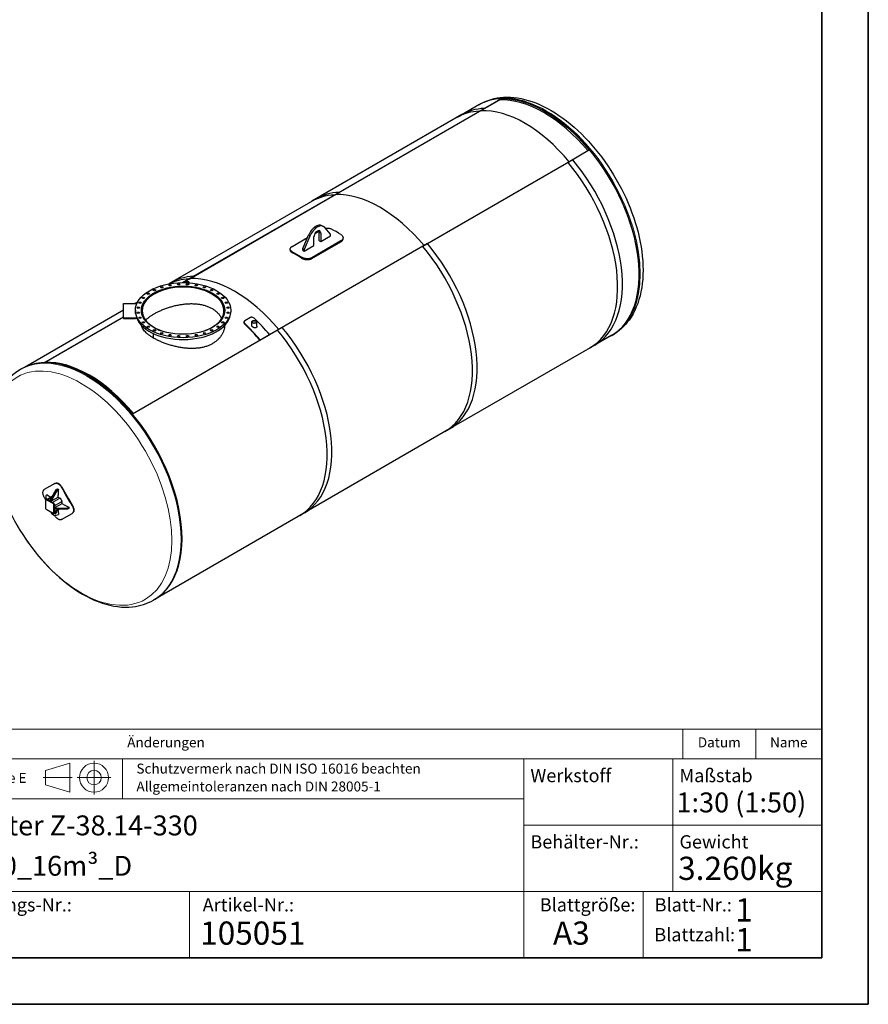
# Model space of a CAD drawing. Units: millimetres. Extents: x 0 to 12600, y 0 to 8910.
# Drawn here: x 8758 to 12600, y 0 to 4455 of the extents above; entities that cross this region are included whole.
import ezdxf
from ezdxf.enums import TextEntityAlignment as Align

# ---------------------------------------------------------------- set-up
doc = ezdxf.new("R2010")
doc.units = ezdxf.units.MM
doc.header["$LTSCALE"] = 30
doc.layers.get('0').update_dxf_attribs({"lineweight": 18})
for name, color, linetype, lineweight in [('Rahmen (ISO)', 7, 'Continuous', 35), ('Sichtbar (ISO)', 7, 'Continuous', 25), ('Sichtbar schmal (ISO)', 7, 'Continuous', 25), ('Titel (ISO)', 7, 'Continuous', 35)]:
    doc.layers.add(name, color=color, linetype=linetype, lineweight=lineweight)
doc.layers.add('Tangential', color=7, linetype='Continuous', lineweight=9, true_color=0xbfbfbf)
doc.styles.add('1_75 li_mi', font='arial.ttf')
doc.styles.add('Notiztext (DIN)', font='arial.ttf')
doc.styles.add('Textstil106', font='arial.ttf')
doc.styles.add('Textstil127', font='txt')
doc.styles.add('Textstil42', font='arial.ttf')
doc.styles.add('Textstil6', font='arial.ttf')

# ---------------------------------------------------------------- blocks, each defined once
blk = doc.blocks.new('Ränder Dehoust Standardrahmen')
at = {"layer": 'Rahmen (ISO)'}
for p, q in [((420, 0), (420, 297)), ((413, 290), (413, 7)), ((413, 7), (20, 7)), ((0, 0), (420, 0))]:
    blk.add_line(p, q, dxfattribs=at)
blk = doc.blocks.new('Schriftfelder DEH_Einzelteil')
for p, q in [((396, 27.17), (579, 27.17)), ((558, 27.17), (558, 22.67)), ((569, 22.67), (569, 27.17)), ((473.45, 16.67), (473.45, 22.67)), ((556.5, 22.67), (556.5, 2.67)), ((443.54, 16.67), (534, 16.67)), ((534, 12.67), (579, 12.67)), ((483.54, 2.67), (483.54, -7.33)), ((579, -7.33), (396, -7.33)), ((579, -7.33), (396, -7.33)), ((579, -7.33), (396, -7.33))]:
    blk.add_line(p, q)
at = {"lineweight": 18}
for p, q in [((534, 22.67), (534, 2.67)), ((443.54, 2.67), (579, 2.67)), ((552, 2.67), (552, -7.33)), ((552, 2.67), (552, -7.33))]:
    blk.add_line(p, q, dxfattribs=at)
at = {"layer": 'Titel (ISO)'}
for p, q in [((579, 27.17), (579, 22.67)), ((579, 22.67), (579, -7.33)), ((586, -14.33), (586, 16.81)), ((573.58, -14.33), (586, -14.33))]:
    blk.add_line(p, q, dxfattribs=at)
at = {"layer": 'Titel (ISO)', "color": 7, "lineweight": 18}
for p, q in [((396, 22.67), (579, 22.67)), ((579, 22.67), (396, 22.67)), ((461.84, 20.95), (465.49, 22.04)), ((461.84, 20.95), (461.84, 18.76)), ((465.49, 22.04), (465.49, 17.66)), ((461.84, 18.76), (465.49, 17.66)), ((534, 3.91), (534, -7.33))]:
    blk.add_line(p, q, dxfattribs=at)
at = {"layer": 'Titel (ISO)', "color": 7, "linetype": 'Continuous', "lineweight": 18}
for p, q in [((469.14, 22.41), (469.14, 17.3)), ((461.47, 19.85), (465.85, 19.85)), ((466.58, 19.85), (471.69, 19.85))]:
    blk.add_line(p, q, dxfattribs=at)
at = {"layer": 'Titel (ISO)', "color": 7, "lineweight": 18}
for radius in [2.19, 1.09]:
    blk.add_circle((469.14, 19.85), radius, dxfattribs=at)
at = {"layer": 'Titel (ISO)', "style": 'Textstil6'}
for s, p in [('Änderungen', (480, 25.17)), ('Datum', (563.5, 25.17)), ('Name', (574, 25.17))]:
    blk.add_text(s, height=1.499, dxfattribs=at).set_placement(p, align=Align.MIDDLE_CENTER)
at = {"layer": 'Titel (ISO)', "style": 'Notiztext (DIN)'}
for s, insert, char_height, width, attachment_point in [('\\fArial|b0|i0;\\H1.4986;Schutzvermerk nach DIN ISO 16016 beachten', (475.54, 21.97), 1.4986, 59.6656, 1), ('\\fArial|b0|i0;\\H1.4986;ISO Methode E', (451.99, 20.56), 1.4986, 19.9996, 2), ('\\fArial|b0|i0;\\H1.4986;Allgemeintoleranzen nach DIN 28005-1', (475.54, 19.27), 1.4986, 65.9861, 1), ('\\fArial|b0|i0;\\H2.0000;Blattgröße:', (536.41, 1.67), 2, 13.848, 1)]:
    blk.add_mtext(s, dxfattribs=dict(at, insert=insert, char_height=char_height, width=width, attachment_point=attachment_point))
at = {"layer": 'Titel (ISO)', "char_height": 2, "attachment_point": 1, "style": 'Notiztext (DIN)'}
for s, insert in [('\\fArial|b0|i0;\\H2.0000;Werkstoff', (535, 21.17)), ('\\fArial|b0|i0;\\H2.0000;Maßstab', (557.5, 21.17)), ('\\fArial|b0|i0;\\H2.0000;Behälter-Nr.:', (535, 11.17)), ('\\fArial|b0|i0;\\H2.0000;Gewicht', (557.5, 11.17)), ('\\fArial|b0|i0;\\H2.0000;Zeichnungs-Nr.:', (445.54, 1.67)), ('\\fArial|b0|i0;\\H2.0000;Artikel-Nr.:', (485.54, 1.67)), ('\\fArial|b0|i0;\\H2.0000;Blatt-Nr.:', (553.75, 1.67)), ('\\fArial|b0|i0;\\H2.0000;Blattzahl:', (553.7, -2.83))]:
    blk.add_mtext(s, dxfattribs=dict(at, insert=insert))
at = {"layer": 'Titel (ISO)', "style": '1_75 li_mi'}
blk.add_attdef('CHNR1', text='', height=1.75, dxfattribs=at).set_placement((398, 29.42), align=Align.MIDDLE_CENTER)
at = {"layer": 'Titel (ISO)'}
for tag, p, height, style in [('Maßstab_001', (557.04, 14.62), 3, 'Textstil106'), ('TITEL_001', (445.23, 11.15), 3, 'Textstil106'), ('THEMA_001', (445.37, 5.06), 3, 'Textstil106'), ('Gewicht_001', (557.29, 4.42), 3.5, 'Notiztext (DIN)'), ('ERSTELLUNGSDATUM_001', (406.82, 2.16), 2.5, 'Textstil42'), ('Blattnummer_001', (565.91, -1.85), 3.5, 'Notiztext (DIN)'), ('BAUTEILNUMMER_001', (445.18, -5.35), 3.5, 'Textstil127'), ('BESTANDSNUMMER_001', (485.15, -5.35), 3.5, 'Textstil127'), ('Blattgröße_001', (538.41, -5.35), 3.5, 'Notiztext (DIN)'), ('Anzahl_der_Blätter_001', (565.91, -6.35), 3.5, 'Notiztext (DIN)')]:
    blk.add_attdef(tag, p, '', height=height, dxfattribs=dict(at, style=style))
at = {"layer": 'Titel (ISO)', "style": 'Textstil106'}
blk.add_attdef('MATERIAL', text='', height=3, dxfattribs=at).set_placement((535, 17.67), align=Align.TOP_LEFT)
blk.add_attdef('BESCHREIBUNG', text='', height=3, dxfattribs=at).set_placement((535, 5.67), align=Align.MIDDLE_LEFT)
at = {"layer": 'Titel (ISO)', "style": 'Textstil42'}
for tag, p in [('Datum_-_Norm', (415.54, -4.33)), ('Name_-_Norm', (434.54, -4.33))]:
    blk.add_attdef(tag, text='', height=2.5, dxfattribs=at).set_placement(p, align=Align.TOP_CENTER)

msp = doc.modelspace()

# ---------------------------------------------------------------- linework, layer by layer
at = {"layer": 'Sichtbar (ISO)'}
for p, q in [((10836.3, 4069.5), (10738.7, 4013.2)), ((10836, 4070), (10840.5, 4072.6)), ((10838.8, 4041.1), (10936.4, 4097.5)), ((10937, 4095.8), (10839.4, 4039.5)), ((10937, 4095.8), (10936.4, 4097.5)), ((10760, 4025.4), (10081.1, 3633.5)), ((10181.2, 3661.5), (10860, 4053.4)), ((10860.6, 4051.7), (10181.8, 3659.8)), ((10839.4, 4039.5), (10838.8, 4041.1)), ((10860.6, 4051.7), (10860, 4053.4)), ((11338.1, 3865.5), (11240.5, 3809.2)), ((11261.7, 3821.4), (10582.9, 3429.5)), ((9523.6, 3281.8), (10202.4, 3673.7)), ((10203, 3672.1), (9524.2, 3280.1)), ((10181.8, 3659.8), (10181.2, 3661.5)), ((10203, 3672.1), (10202.4, 3673.7)), ((10102.3, 3645.7), (9433.6, 3259.6)), ((10127.3, 3522.6), (10133.7, 3518.9)), ((10039.4, 3419.4), (10065.2, 3479.4)), ((10071.5, 3475.7), (10045.8, 3415.7)), ((10096.2, 3489.8), (10112.9, 3499.5)), ((10114.1, 3455.1), (10114.1, 3493.3)), ((10120.5, 3489.7), (10120.5, 3451.4)), ((10120.5, 3451.4), (10164.6, 3476.9)), ((10164.6, 3484.3), (10138.9, 3514.6)), ((10164.6, 3476.9), (10164.6, 3484.3)), ((10604.1, 3441.8), (9925.3, 3049.9)), ((9991.7, 3429.5), (10060.9, 3469.5)), ((10045.8, 3408.3), (10089.9, 3433.8)), ((10212.3, 3454), (10080.8, 3378.1)), ((10080.8, 3374.1), (10212.3, 3450.1)), ((10089.9, 3433.8), (10089.9, 3472)), ((10114.1, 3455.1), (10120.5, 3451.4)), ((10222, 3464.3), (10222, 3468.3)), ((9982, 3412.9), (9982, 3416.8)), ((10039.4, 3412), (10039.4, 3419.4)), ((10039.4, 3419.4), (10045.8, 3415.7)), ((10039.4, 3412), (10045.8, 3408.3)), ((10045.8, 3415.7), (10045.8, 3408.3)), ((9444.7, 3266.1), (9433.6, 3259.6)), ((9494.8, 3265.2), (9544.8, 3294)), ((9545.4, 3292.4), (9498.2, 3265.2)), ((9524.2, 3280.1), (9523.6, 3281.8)), ((9545.4, 3292.4), (9544.8, 3294)), ((9227.4, 3170.4), (9281.4, 3170.4)), ((9227.4, 3104.6), (9227.4, 3170.4)), ((9291.1, 3177.4), (9279.1, 3170.4)), ((9281.4, 3170.4), (9286.6, 3167.5)), ((9227.4, 3140.6), (8779.4, 2881.9)), ((9281.4, 3140.5), (9281.4, 3137.5)), ((9713.4, 3140.5), (9713.4, 3132.6)), ((8867, 2902.7), (9227.4, 3110.8)), ((9227.4, 3108.8), (8870.6, 2902.8)), ((9227.4, 3104.6), (9227.4, 3102.7)), ((9281.4, 3104.6), (9227.4, 3104.6)), ((9227.4, 3102.7), (9281.4, 3102.7)), ((9287.5, 3108.1), (9281.4, 3104.6)), ((9281.4, 3102.7), (9287.5, 3106.2)), ((9281.4, 3104.6), (9281.4, 3102.7)), ((9287.5, 3108.1), (9287.5, 3106.2)), ((9802.3, 3107.3), (9776.9, 3092.6)), ((9808.1, 3073), (9808.1, 3087.5)), ((9831.8, 3067.8), (9831.8, 3087.5)), ((9946.5, 3062.1), (9268, 2670.4)), ((9363.7, 3014.4), (9363.7, 3034.7)), ((9363.9, 3014.3), (9363.9, 3034.6)), ((9365.8, 3062.2), (9366.2, 3062.4)), ((9366, 3062), (9366.5, 3062.3)), ((9366.2, 3062.2), (9366.2, 3062.4)), ((9846.8, 3004.5), (9847, 3004.9)), ((9847, 3004.9), (9889.4, 3029.3)), ((9889.2, 3029), (9889.4, 3029.3)), ((11438.1, 3027.1), (11340.5, 2970.8)), ((11438.4, 3026.6), (11442.9, 3029.2)), ((11361.8, 2983.1), (10682.9, 2591.1)), ((8765.6, 2874.7), (8761.2, 2872.1)), ((10704.1, 2603.4), (10025.3, 2211.5)), ((8916.8, 2356.4), (8868.8, 2328.7)), ((8897.6, 2284.6), (8923, 2328.7)), ((8927.3, 2326.3), (8901.8, 2282.2)), ((8918.5, 2357.4), (8916.8, 2356.4)), ((8923, 2328.7), (8928.6, 2332)), ((8927.3, 2326.3), (8923, 2328.7)), ((8932.9, 2329.5), (8927.3, 2326.3)), ((8874.7, 2283.3), (8874.7, 2244.1)), ((8877, 2286), (8875.8, 2285.3)), ((8882, 2305), (8876.3, 2301.8)), ((8876.3, 2301.8), (8876.3, 2285.7)), ((8912.4, 2266.3), (8878.5, 2285.9)), ((8905.3, 2298.1), (8881.3, 2284.2)), ((8884.8, 2282.2), (8906, 2269.9)), ((8901.8, 2282.2), (8897.6, 2284.6)), ((8897.6, 2279.7), (8897.6, 2284.6)), ((8901.8, 2277.3), (8897.6, 2279.7)), ((8901.8, 2277.3), (8931.5, 2294.4)), ((8901.8, 2282.2), (8901.8, 2277.3)), ((8931.5, 2294.4), (8931.9, 2303.3)), ((8931.5, 2294.4), (8940, 2289.5)), ((8948.5, 2274.8), (8948.5, 2265)), ((8876.5, 2241), (8910.5, 2221.4)), ((8914.5, 2262.6), (8914.5, 2223.4)), ((8914.5, 2255.2), (8914.5, 2230.8)), ((8938.5, 2240.5), (8914.5, 2226.7)), ((8948.5, 2265), (8918.8, 2247.9)), ((8918.8, 2247.9), (8923, 2245.4)), ((8918.8, 2243), (8918.8, 2247.9)), ((8923, 2240.5), (8918.8, 2243)), ((8923, 2245.4), (8973.9, 2245.4)), ((8923, 2240.5), (8923, 2245.4)), ((8973.9, 2240.5), (8923, 2240.5)), ((8956.4, 2261), (8948.5, 2265)), ((8973.9, 2245.4), (8979.6, 2248.7)), ((8973.9, 2240.5), (8973.9, 2245.4)), ((8979.6, 2243.8), (8973.9, 2240.5)), ((8910.5, 2214), (8906.3, 2216.4)), ((8913.9, 2222), (8912.7, 2221.3)), ((8946.8, 2193.6), (8994.8, 2221.3)), ((8996.5, 2222.3), (8994.8, 2221.3)), ((10046.5, 2223.7), (9381.2, 1839.6)), ((9368, 1831.3), (9363.6, 1828.7))]:
    msp.add_line(p, q, dxfattribs=at)
for centre, major_axis, ratio, start_param, end_param in [((11137.2, 3548.3), (-301.2, 521.7), 0.57735, 3.096957, 6.327821), ((11137.2, 3548.3), (-300.3, 520.1), 0.57735, 5.006799, 5.98938), ((11137.2, 3548.3), (-300.9, 521.2), 0.57735, 5.98938, 6.283185), ((11130.9, 3544.6), (-300, 519.6), 0.57735, 5.007102, 5.98938), ((11130.9, 3544.6), (-300, 519.6), 0.57735, 5.007102, 5.98938), ((11039.6, 3492), (-300.9, 521.2), 0.57735, 5.98938, 6.283185), ((11060.9, 3504.2), (-300.9, 521.2), 0.57735, 5.98938, 6.283185), ((11046, 3495.7), (-300, 519.6), 0.57735, 5.007102, 5.98938), ((11046, 3495.7), (-300, 519.6), 0.57735, 5.007102, 5.98938), ((11137.2, 3548.3), (300.9, -521.2), 0.57735, 0, 1.864602), ((11039.6, 3492), (300.9, -521.2), 0.57735, 0, 1.864602), ((11060.9, 3504.2), (300.9, -521.2), 0.57735, 0, 1.864602), ((10382, 3112.3), (-300.9, 521.2), 0.57735, 5.98938, 6.283185), ((10403.2, 3124.6), (-300.9, 521.2), 0.57735, 5.98938, 6.283185), ((10388.4, 3116), (-300, 519.6), 0.57735, 5.007102, 5.98938), ((10388.4, 3116), (-300, 519.6), 0.57735, 5.007102, 5.98938), ((10098.8, 3473.2), (28.5, 49.4), 0.57735, 0, 1.774527), ((10105.2, 3469.6), (28.5, 49.4), 0.57735, 6.079454, 8.057713), ((10105.2, 3480.8), (10.8, 18.7), 0.57735, 5.497787, 8.63938), ((10098.8, 3484.5), (10.8, 18.7), 0.57735, 5.497787, 5.984119), ((10191.1, 3002.1), (302.4, -523.8), 0.57735, 2.306571, 2.405818), ((10403.2, 3124.6), (300.9, -521.2), 0.57735, 0, 1.864602), ((10012.9, 2899.2), (-302.4, 523.8), 0.57735, 5.448164, 5.547411), ((10012.9, 2899.2), (300, -519.6), 0.57735, 2.306174, 2.406215), ((10382, 3112.3), (300.9, -521.2), 0.57735, 0, 1.864602), ((9724.4, 2732.6), (-300.9, 521.2), 0.57735, 5.98938, 6.246636), ((9745.6, 2744.9), (-300.9, 521.2), 0.57735, 5.98938, 6.283185), ((9514.4, 3264), (11.8, 0), 0.577319, 0.016795, 2.966869), ((9514.4, 3264), (-9.09, 0), 0.577319, 3.202601, 6.064249), ((9730.8, 2736.3), (-300, 519.6), 0.57735, 5.007102, 5.98938), ((9730.8, 2736.3), (-300, 519.6), 0.57735, 5.007102, 5.98938), ((9497.4, 3138), (-185.4, 0), 0.57735, 2.134421, 7.067774), ((9497.4, 3138), (189, 0), 0.57735, 0.011224, 3.130369), ((9497.4, 3137.5), (-216, 0), 0.57735, 0, 0.237951), ((9497.4, 3132.6), (-216, 0), 0.57735, 0.218313, 3.141593), ((9645.9, 2687.3), (300, -519.6), 0.57735, 1.86551, 2.044602), ((9645.9, 2687.3), (301.2, -521.7), 0.57735, 1.864602, 2.044602), ((9688.4, 2711.8), (-301.2, 521.7), 0.57735, 5.006194, 5.186194), ((9497.4, 3138), (-185.4, 0), 0.57735, 0.786207, 1.007172), ((9724.4, 2732.6), (300.9, -521.2), 0.57735, 0, 1.864602), ((9745.6, 2744.9), (300.9, -521.2), 0.57735, 0, 1.864602), ((9066.8, 2353), (301.2, -521.7), 0.57735, 0, 3.141593), ((9073.2, 2356.6), (-300, 519.6), 0.57735, 5.007102, 5.98938), ((9073.2, 2356.6), (-300, 519.6), 0.57735, 5.007102, 5.98938), ((9824.1, 2790.2), (603.8, -1045.9), 0.816497, 4.672633, 4.752145), ((9746.1, 2745.2), (-603.8, 1045.9), 0.816497, 1.53104, 1.541296), ((8878.5, 2283.4), (-1.5, 2.6), 0.57735, 5.497787, 6.283185), ((8940, 2279.7), (6, -10.4), 0.57735, 0.785398, 2.356194), ((8927.3, 2252.8), (-21, -36.4), 0.57735, 5.722223, 6.283185), ((8912.4, 2263.8), (-1.5, 2.6), 0.57735, 3.926991, 5.497787), ((8920.1, 2230.5), (-5.25, -9.09), 0.57735, 6.110102, 8.565927), ((8915.8, 2233), (5.25, 9.09), 0.57735, 3.751135, 4.797005), ((8931.5, 2250.4), (-21, -36.4), 0.57735, 5.722223, 7.114629), ((8912.4, 2224.6), (1.5, -2.6), 0.57735, 0, 0.785398), ((9746.1, 2745.2), (-603.8, 1045.9), 0.816497, 1.609414, 1.610552)]:
    msp.add_ellipse(centre, major_axis=major_axis, ratio=ratio, start_param=start_param, end_param=end_param, dxfattribs=at)
for centre, major_axis, ratio in [((9497.4, 3140.5), (216, 0), 0.57735), ((9438.2, 3253.2), (-5.4, 0), 0.57735), ((9477.4, 3257.7), (-5.4, 0), 0.57735), ((9517.4, 3257.7), (-5.4, 0), 0.57735), ((9556.7, 3253.2), (-5.4, 0), 0.57735), ((9497.4, 3140.5), (189, 0), 0.57735), ((9339.8, 3215.2), (-5.4, 0), 0.57735), ((9368, 3231.5), (-5.4, 0), 0.57735), ((9401.3, 3244.4), (-5.4, 0), 0.57735), ((9593.6, 3244.4), (-5.4, 0), 0.57735), ((9626.9, 3231.5), (-5.4, 0), 0.57735), ((9655.1, 3215.2), (-5.4, 0), 0.57735), ((9302.2, 3174.7), (-5.4, 0), 0.57735), ((9317.5, 3196), (-5.4, 0), 0.57735), ((9677.4, 3196), (-5.4, 0), 0.57735), ((9692.7, 3174.7), (-5.4, 0), 0.57735), ((9294.4, 3152), (5.4, 0), 0.57735), ((9294.4, 3128.9), (5.4, 0), 0.57735), ((9700.5, 3152), (-5.4, 0), 0.57735), ((9700.5, 3128.9), (-5.4, 0), 0.57735), ((9302.2, 3106.3), (5.4, 0), 0.57735), ((9317.5, 3085), (5.4, 0), 0.57735), ((9677.4, 3085), (5.4, 0), 0.57735), ((9692.7, 3106.3), (5.4, 0), 0.57735), ((9820, 3087.5), (-11.8, 0), 0.577381), ((9820, 3087.5), (-9.09, 0), 0.577381), ((9339.8, 3065.8), (5.4, 0), 0.57735), ((9368, 3049.4), (5.4, 0), 0.57735), ((9401.3, 3036.6), (5.4, 0), 0.57735), ((9438.2, 3027.8), (5.4, 0), 0.57735), ((9556.7, 3027.8), (5.4, 0), 0.57735), ((9593.6, 3036.6), (5.4, 0), 0.57735), ((9626.9, 3049.4), (5.4, 0), 0.57735), ((9655.1, 3065.8), (5.4, 0), 0.57735), ((9477.4, 3023.3), (5.4, 0), 0.57735), ((9517.4, 3023.3), (5.4, 0), 0.57735)]:
    msp.add_ellipse(centre, major_axis=major_axis, ratio=ratio, dxfattribs=at)
for points, knots in [([(10840.5, 4072.6), (10872.8, 4091.2), (10909.6, 4101.7), (10989.5, 4106.4), (11032.8, 4099.5), (11123.2, 4068.5), (11170.5, 4043.1), (11262.7, 3976.4), (11307.5, 3934.9), (11389.6, 3840.6), (11427, 3787.9), (11491, 3676.6), (11517.7, 3618), (11557.7, 3500.2), (11571, 3441.1), (11582.5, 3327.6), (11580.6, 3273.2), (11560.6, 3175.5), (11542.6, 3131.8), (11496.4, 3068.5), (11471.5, 3045.7), (11442.9, 3029.2)], [0.785398, 0.785398, 0.785398, 0.785398, 1.067629, 1.067629, 1.369908, 1.369908, 1.69734, 1.69734, 2.02914, 2.02914, 2.359061, 2.359061, 2.688086, 2.688086, 3.018032, 3.018032, 3.349842, 3.349842, 3.676955, 3.676955, 3.926991, 3.926991, 3.926991, 3.926991]), ([(10141.6, 3511.3), (10143.3, 3511.6), (10145, 3511.7), (10148.6, 3511.9), (10150.8, 3511.9), (10155, 3511.7), (10157.2, 3511.4), (10161.2, 3510.7), (10163.2, 3510.2), (10166.8, 3509), (10168.4, 3508.3), (10169.9, 3507.5)], [36.512839, 36.512839, 36.512839, 36.512839, 37.323445, 37.323445, 38.361291, 38.361291, 39.399137, 39.399137, 40.436984, 40.436984, 41.47483, 41.47483, 41.47483, 41.47483]), ([(10212.3, 3483), (10213.8, 3482.1), (10215.2, 3481.1), (10217.6, 3478.8), (10218.6, 3477.5), (10220.3, 3475), (10221, 3473.6), (10221.8, 3470.9), (10222, 3469.6), (10222, 3467), (10221.8, 3465.6), (10221, 3463), (10220.3, 3461.7), (10218.6, 3459.2), (10217.6, 3458), (10215.2, 3455.8), (10213.8, 3454.9), (10212.3, 3454)], [8.289184, 8.289184, 8.289184, 8.289184, 9.327031, 9.327031, 10.364877, 10.364877, 11.402724, 11.402724, 12.44057, 12.44057, 13.477429, 13.477429, 14.514288, 14.514288, 15.551146, 15.551146, 16.588005, 16.588005, 16.588005, 16.588005]), ([(10212.3, 3450.1), (10213.8, 3450.9), (10215.2, 3451.9), (10217.6, 3454.1), (10218.6, 3455.2), (10220.3, 3457.7), (10221, 3459), (10221.8, 3461.7), (10222, 3463), (10222, 3464.3), (10222, 3464.3), (10222, 3464.3)], [16.588227, 16.588227, 16.588227, 16.588227, 17.624386, 17.624386, 18.660546, 18.660546, 19.696705, 19.696705, 20.732864, 20.732864, 20.735713, 20.735713, 20.735713, 20.735713]), ([(9991.7, 3404.7), (9990.2, 3405.4), (9988.9, 3406.3), (9986.4, 3408.2), (9985.4, 3409.2), (9983.7, 3411.3), (9983.1, 3412.4), (9982.2, 3414.6), (9982, 3415.7), (9982, 3417.9), (9982.2, 3419), (9983.1, 3421.3), (9983.7, 3422.5), (9985.4, 3424.7), (9986.5, 3425.7), (9988.9, 3427.7), (9990.2, 3428.7), (9991.7, 3429.5)], [24.877189, 24.877189, 24.877189, 24.877189, 25.915739, 25.915739, 26.95429, 26.95429, 27.99284, 27.99284, 29.03139, 29.03139, 30.067545, 30.067545, 31.1037, 31.1037, 32.139854, 32.139854, 33.176009, 33.176009, 33.176009, 33.176009]), ([(9982, 3412.9), (9982, 3411.8), (9982.2, 3410.7), (9983.1, 3408.5), (9983.7, 3407.4), (9985.4, 3405.2), (9986.4, 3404.2), (9988.9, 3402.4), (9990.2, 3401.5), (9991.7, 3400.7)], [37.323941, 37.323941, 37.323941, 37.323941, 38.359685, 38.359685, 39.398278, 39.398278, 40.436871, 40.436871, 41.475464, 41.475464, 41.475464, 41.475464]), ([(10080.8, 3378.1), (10079.3, 3377.2), (10077.7, 3376.5), (10074.1, 3375.1), (10072.1, 3374.6), (10068.1, 3373.8), (10065.9, 3373.5), (10061.7, 3373.2), (10059.5, 3373.2), (10055.4, 3373.4), (10053.3, 3373.6), (10049, 3374.3), (10046.9, 3374.8), (10042.8, 3376), (10040.9, 3376.7), (10037.3, 3378.3), (10035.6, 3379.2), (10034.1, 3380.2)], [16.588005, 16.588005, 16.588005, 16.588005, 17.624863, 17.624863, 18.661722, 18.661722, 19.698581, 19.698581, 20.735439, 20.735439, 21.773286, 21.773286, 22.811132, 22.811132, 23.848979, 23.848979, 24.886825, 24.886825, 24.886825, 24.886825]), ([(10034.1, 3376.2), (10035.6, 3375.3), (10037.3, 3374.4), (10040.9, 3372.8), (10042.8, 3372.1), (10046.9, 3370.9), (10049, 3370.4), (10053.3, 3369.7), (10055.4, 3369.4), (10059.6, 3369.2), (10061.7, 3369.2), (10066, 3369.5), (10068.1, 3369.8), (10072.1, 3370.6), (10074.1, 3371.2), (10077.7, 3372.5), (10079.3, 3373.3), (10080.8, 3374.1)], [8.289218, 8.289218, 8.289218, 8.289218, 9.327811, 9.327811, 10.366404, 10.366404, 11.404997, 11.404997, 12.443591, 12.443591, 13.47975, 13.47975, 14.515909, 14.515909, 15.552068, 15.552068, 16.588227, 16.588227, 16.588227, 16.588227]), ([(9327.8, 3094.8), (9329.7, 3096.9), (9331.8, 3099), (9336.9, 3103.7), (9340.1, 3106.4), (9346.9, 3111.6), (9350.5, 3114.2), (9358.2, 3119.3), (9362.2, 3121.7), (9366.3, 3124.1), (9370.5, 3126.5), (9374.9, 3128.9), (9384.2, 3133.6), (9389.1, 3136), (9399.2, 3140.5), (9404.5, 3142.8), (9415.4, 3147), (9421, 3149.1), (9432.4, 3152.9), (9438.2, 3154.8), (9450, 3158.1), (9456, 3159.7), (9467.9, 3162.5), (9473.9, 3163.8), (9485.8, 3165.9), (9491.7, 3166.9), (9503.2, 3168.4), (9509.1, 3169), (9521, 3169.8), (9527, 3170.1), (9538.9, 3170.2), (9544.9, 3170), (9556.6, 3169.3), (9562.5, 3168.7), (9573.9, 3167.1), (9579.5, 3166.1), (9590.4, 3163.6), (9595.7, 3162.1), (9605.8, 3158.7), (9610.7, 3156.8), (9620, 3152.7), (9624.4, 3150.5), (9632.7, 3145.7), (9636.7, 3143.1), (9644.4, 3137.4), (9648, 3134.4), (9654.8, 3127.9), (9658, 3124.5), (9663.8, 3117.3), (9666.5, 3113.6), (9670.2, 3107.5), (9671.4, 3105.3), (9672.6, 3103)], [176.541626, 176.541626, 176.541626, 176.541626, 178.773213, 178.773213, 181.704426, 181.704426, 184.635638, 184.635638, 187.566851, 187.566851, 187.566851, 190.498063, 190.498063, 193.429276, 193.429276, 196.360489, 196.360489, 199.291701, 199.291701, 202.222914, 202.222914, 205.154126, 205.154126, 208.085339, 208.085339, 211.016551, 211.016551, 213.946697, 213.946697, 216.876842, 216.876842, 219.806988, 219.806988, 222.737133, 222.737133, 225.667279, 225.667279, 228.597424, 228.597424, 231.527569, 231.527569, 234.457715, 234.457715, 237.388045, 237.388045, 240.318376, 240.318376, 243.248707, 243.248707, 246.179037, 246.179037, 247.87049, 247.87049, 247.87049, 247.87049]), ([(9773, 3087), (9773, 3086.9), (9773, 3086.8), (9772.9, 3086.7), (9772.5, 3084.9), (9772.9, 3082.9), (9774, 3081.1), (9774.5, 3080.2), (9775.2, 3079.3), (9776, 3078.5)], [0.5876294, 0.5876294, 0.5876294, 0.5876294, 0.6311305, 0.6311305, 0.6311305, 1.2632428, 1.2632428, 1.2632428, 1.5707963, 1.5707963, 1.5707963, 1.5707963]), ([(9776.9, 3092.6), (9775.1, 3091.6), (9773.9, 3090), (9773.4, 3088.3), (9773, 3086.5), (9773.4, 3084.5), (9774.5, 3082.7), (9775, 3081.8), (9775.7, 3080.9), (9776.5, 3080.1)], [0, 0, 0, 0, 0.630593, 0.630593, 0.630593, 1.262578, 1.262578, 1.262578, 1.570796, 1.570796, 1.570796, 1.570796]), ([(9819, 3104.6), (9817.2, 3106.2), (9815, 3107.5), (9812.5, 3108.2), (9810.1, 3108.9), (9807.5, 3108.9), (9805.3, 3108.4), (9804.2, 3108.2), (9803.2, 3107.8), (9802.3, 3107.3)], [0, 0, 0, 0, 0.630898, 0.630898, 0.630898, 1.262619, 1.262619, 1.262619, 1.570796, 1.570796, 1.570796, 1.570796]), ([(9631.1, 2989.4), (9626.9, 2987), (9622.4, 2984.7), (9612.9, 2980.5), (9607.9, 2978.6), (9597.6, 2975.2), (9592.2, 2973.7), (9581.1, 2971.2), (9575.4, 2970.2), (9563.7, 2968.7), (9557.8, 2968.1), (9545.8, 2967.4), (9539.7, 2967.3), (9527.5, 2967.5), (9521.5, 2967.7), (9509.4, 2968.7), (9503.3, 2969.3), (9491.5, 2970.8), (9485.5, 2971.8), (9473.4, 2974), (9467.4, 2975.3), (9455.2, 2978.2), (9449.1, 2979.8), (9437.1, 2983.2), (9431.2, 2985.1), (9419.5, 2989), (9413.8, 2991.1), (9402.7, 2995.4), (9397.3, 2997.7), (9387, 3002.3), (9382, 3004.6), (9372.5, 3009.5), (9368, 3011.9), (9359.6, 3016.8), (9355.5, 3019.3), (9347.7, 3024.5), (9344, 3027.1), (9337, 3032.5), (9333.8, 3035.2), (9327.8, 3040.7), (9325.1, 3043.5), (9320.3, 3049), (9318.2, 3051.8), (9314.6, 3057.4), (9313.1, 3060.2), (9310.8, 3065.7), (9309.9, 3068.5), (9309.3, 3071.3), (9309.3, 3071.4), (9309.2, 3071.4)], [0, 0, 0, 0, 2.989061, 2.989061, 5.978123, 5.978123, 8.967184, 8.967184, 11.956246, 11.956246, 14.945307, 14.945307, 17.934369, 17.934369, 20.92343, 20.92343, 23.912492, 23.912492, 26.900461, 26.900461, 29.88843, 29.88843, 32.876399, 32.876399, 35.864368, 35.864368, 38.852337, 38.852337, 41.840306, 41.840306, 44.828275, 44.828275, 47.816244, 47.816244, 50.804213, 50.804213, 53.792182, 53.792182, 56.780152, 56.780152, 59.768121, 59.768121, 62.75609, 62.75609, 65.744059, 65.744059, 68.732028, 68.732028, 68.832382, 68.832382, 68.832382, 68.832382]), ([(9686.2, 3072), (9686, 3070.1), (9685.8, 3068.3), (9685, 3062.2), (9684.1, 3057.9), (9681.8, 3049.3), (9680.3, 3045.1), (9676.7, 3036.7), (9674.6, 3032.6), (9669.8, 3024.7), (9667.1, 3020.9), (9661.1, 3013.5), (9657.9, 3010), (9650.9, 3003.4), (9647.2, 3000.3), (9639.4, 2994.5), (9635.3, 2991.8), (9631.1, 2989.4)], [169.051047, 169.051047, 169.051047, 169.051047, 170.341547, 170.341547, 173.330608, 173.330608, 176.31967, 176.31967, 179.308731, 179.308731, 182.297793, 182.297793, 185.286854, 185.286854, 188.275916, 188.275916, 191.264977, 191.264977, 191.264977, 191.264977]), ([(9809.9, 3067.7), (9809.5, 3068.2), (9809.2, 3068.8), (9808.7, 3069.9), (9808.5, 3070.6), (9808.2, 3071.9), (9808.1, 3072.5), (9808.1, 3073)], [3.563088, 3.563088, 3.563088, 3.563088, 3.886262, 3.886262, 4.285016, 4.285016, 4.657927, 4.657927, 4.657927, 4.657927]), ([(9831.8, 3067.8), (9831.8, 3067.7), (9831.8, 3067.7), (9831.8, 3067.1), (9831.7, 3066.5), (9831.4, 3065.4), (9831.2, 3064.8), (9830.6, 3063.8), (9830.2, 3063.3), (9829.3, 3062.5), (9828.9, 3062.1), (9828.3, 3061.8), (9827.8, 3061.5), (9827.2, 3061.2), (9825.9, 3060.8), (9825.2, 3060.7), (9823.7, 3060.5), (9823, 3060.5), (9821.4, 3060.7), (9820.7, 3060.8), (9819.2, 3061.1), (9818.4, 3061.4), (9816.9, 3062), (9816.1, 3062.3), (9814.7, 3063.1), (9814, 3063.6), (9812.7, 3064.6), (9812.1, 3065.1), (9811.6, 3065.7), (9811.5, 3065.7), (9811.5, 3065.7)], [10.819353, 10.819353, 10.819353, 10.819353, 10.848597, 10.848597, 11.21947, 11.21947, 11.590343, 11.590343, 11.961216, 11.961216, 12.332089, 12.332089, 12.332089, 12.710346, 12.710346, 13.088604, 13.088604, 13.466861, 13.466861, 13.845118, 13.845118, 14.239049, 14.239049, 14.632981, 14.632981, 15.026912, 15.026912, 15.420843, 15.420843, 15.43636, 15.43636, 15.43636, 15.43636]), ([(8761.2, 2872.1), (8728.9, 2853.5), (8701.4, 2826.8), (8657.4, 2760), (8641.7, 2719), (8623.3, 2625.2), (8621.7, 2571.5), (8633.4, 2458.3), (8647, 2398.8), (8687.5, 2280.5), (8714.4, 2221.8), (8778.8, 2110.7), (8816.2, 2058.3), (8898.3, 1964.8), (8942.8, 1923.7), (9035.4, 1857), (9083.4, 1831.5), (9178, 1799.9), (9224.8, 1793.6), (9302.8, 1802), (9335, 1812.2), (9363.6, 1828.7)], [2.356194, 2.356194, 2.356194, 2.356194, 2.638426, 2.638426, 2.940704, 2.940704, 3.268137, 3.268137, 3.599937, 3.599937, 3.929858, 3.929858, 4.258882, 4.258882, 4.588828, 4.588828, 4.920638, 4.920638, 5.247751, 5.247751, 5.497787, 5.497787, 5.497787, 5.497787]), ([(8868.8, 2294.1), (8867.9, 2295.7), (8867.1, 2297.5), (8865.6, 2301.1), (8865, 2303), (8864, 2306.7), (8863.6, 2308.5), (8863.1, 2312), (8863, 2313.7), (8863, 2316.7), (8863.1, 2318.2), (8863.6, 2321.1), (8864, 2322.4), (8865, 2324.8), (8865.6, 2325.8), (8867.1, 2327.5), (8867.9, 2328.2), (8868.8, 2328.7)], [15.079352, 15.079352, 15.079352, 15.079352, 16.02138, 16.02138, 16.963409, 16.963409, 17.905437, 17.905437, 18.847466, 18.847466, 19.789494, 19.789494, 20.731523, 20.731523, 21.673551, 21.673551, 22.61558, 22.61558, 22.61558, 22.61558]), ([(8916.8, 2356.4), (8917.8, 2357), (8918.9, 2357.4), (8921.3, 2358), (8922.6, 2358), (8925.3, 2357.8), (8926.7, 2357.5), (8929.5, 2356.6), (8930.8, 2355.9), (8933.5, 2354.4), (8934.9, 2353.4), (8937.6, 2351.2), (8938.9, 2349.9), (8941.5, 2347.2), (8942.7, 2345.6), (8944.9, 2342.4), (8945.9, 2340.8), (8946.8, 2339.1)], [15.079352, 15.079352, 15.079352, 15.079352, 16.02138, 16.02138, 16.963409, 16.963409, 17.905437, 17.905437, 18.847466, 18.847466, 19.789494, 19.789494, 20.731523, 20.731523, 21.673551, 21.673551, 22.61558, 22.61558, 22.61558, 22.61558]), ([(8875.8, 2285.3), (8875.6, 2285.2), (8875.5, 2285.1), (8875.2, 2284.9), (8875.1, 2284.7), (8875, 2284.5), (8874.9, 2284.3), (8874.8, 2284), (8874.8, 2283.9), (8874.7, 2283.6), (8874.7, 2283.5), (8874.7, 2283.3)], [2.3561945, 2.3561945, 2.3561945, 2.3561945, 2.5132741, 2.5132741, 2.6703538, 2.6703538, 2.8274334, 2.8274334, 2.984513, 2.984513, 3.1415927, 3.1415927, 3.1415927, 3.1415927]), ([(8874.7, 2244.1), (8874.7, 2243.9), (8874.8, 2243.6), (8874.9, 2243.1), (8875, 2242.9), (8875.2, 2242.5), (8875.3, 2242.2), (8875.6, 2241.8), (8875.7, 2241.6), (8876.1, 2241.3), (8876.3, 2241.1), (8876.5, 2241)], [3.141593, 3.141593, 3.141593, 3.141593, 3.455752, 3.455752, 3.769911, 3.769911, 4.08407, 4.08407, 4.39823, 4.39823, 4.712389, 4.712389, 4.712389, 4.712389]), ([(8994.8, 2256), (8995.8, 2254.4), (8996.8, 2252.7), (8998.4, 2249.1), (8999.1, 2247.3), (9000.3, 2243.7), (9000.7, 2241.9), (9001.3, 2238.5), (9001.4, 2236.8), (9001.4, 2233.7), (9001.3, 2232.2), (9000.7, 2229.3), (9000.3, 2228), (8999.1, 2225.6), (8998.4, 2224.5), (8996.8, 2222.7), (8995.8, 2221.9), (8994.8, 2221.3)], [15.079352, 15.079352, 15.079352, 15.079352, 16.02138, 16.02138, 16.963409, 16.963409, 17.905437, 17.905437, 18.847466, 18.847466, 19.789494, 19.789494, 20.731523, 20.731523, 21.673551, 21.673551, 22.61558, 22.61558, 22.61558, 22.61558]), ([(8910.5, 2221.4), (8910.6, 2221.4), (8910.7, 2221.3), (8911, 2221.2), (8911.1, 2221.1), (8911.4, 2221.1), (8911.6, 2221.1), (8911.9, 2221.1), (8912, 2221.1), (8912.4, 2221.2), (8912.6, 2221.3), (8912.7, 2221.3)], [4.712389, 4.712389, 4.712389, 4.712389, 4.8694686, 4.8694686, 5.0265482, 5.0265482, 5.1836279, 5.1836279, 5.3407075, 5.3407075, 5.4977871, 5.4977871, 5.4977871, 5.4977871]), ([(8946.8, 2193.6), (8945.9, 2193.1), (8944.9, 2192.7), (8942.7, 2192.3), (8941.5, 2192.3), (8938.9, 2192.6), (8937.6, 2192.9), (8934.9, 2193.9), (8933.5, 2194.5), (8930.8, 2196.1), (8929.5, 2197), (8926.7, 2199.2), (8925.3, 2200.5), (8922.6, 2203.2), (8921.3, 2204.7), (8918.9, 2207.7), (8917.8, 2209.3), (8916.8, 2210.9)], [15.079352, 15.079352, 15.079352, 15.079352, 16.02138, 16.02138, 16.963409, 16.963409, 17.905437, 17.905437, 18.847466, 18.847466, 19.789494, 19.789494, 20.731523, 20.731523, 21.673551, 21.673551, 22.61558, 22.61558, 22.61558, 22.61558])]:
    msp.add_open_spline(points, degree=3, knots=knots, dxfattribs=at)
for points in [[(9773, 3087), (9773.2, 3087.6), (9773.4, 3088.1), (9773.5, 3088.7)], [(9811.5, 3065.7), (9810.9, 3066.3), (9810.3, 3067), (9809.9, 3067.7)]]:
    msp.add_open_spline(points, degree=3, dxfattribs=at)
at = {"layer": 'Sichtbar schmal (ISO)'}
for centre, major_axis, ratio, start_param, end_param in [((9785.1, 2824), (1208.2, 0), 0.57735, 3.924508, 3.929474), ((9787.2, 2766.5), (-605.1, -1048.1), 0.57735, 5.440741, 5.466735), ((9823.3, 2789.7), (602, -1042.8), 0.816497, 4.672514, 4.752264), ((9785.1, 2770.1), (1210.2, 0), 0.57735, 3.869944, 3.890649), ((9787.2, 2766.5), (-605.1, -1048.1), 0.57735, 5.534129, 5.554827), ((9785.1, 2770.1), (1210.2, 0), 0.57735, 3.958043, 3.984037), ((9833.9, 2739.5), (-604.1, -1046.4), 0.57735, 5.495304, 5.50027)]:
    msp.add_ellipse(centre, major_axis=major_axis, ratio=ratio, start_param=start_param, end_param=end_param, dxfattribs=at)
for points in [[(8918.5, 2357.4), (8919.5, 2358), (8920.6, 2358.4), (8923, 2358.9), (8924.3, 2359), (8927, 2358.8), (8928.4, 2358.5), (8931.2, 2357.6), (8932.6, 2356.9), (8935.2, 2355.4), (8936.6, 2354.4), (8939.3, 2352.2), (8940.6, 2350.9), (8943.2, 2348.1), (8944.4, 2346.6), (8946.6, 2343.4), (8947.6, 2341.8), (8948.5, 2340.1)], [(8996.5, 2257), (8997.5, 2255.4), (8998.5, 2253.7), (9000.1, 2250.1), (9000.8, 2248.3), (9002, 2244.7), (9002.4, 2242.9), (9003, 2239.5), (9003.1, 2237.8), (9003.1, 2234.7), (9003, 2233.2), (9002.4, 2230.3), (9002, 2229), (9000.8, 2226.6), (9000.1, 2225.5), (8998.5, 2223.6), (8997.5, 2222.9), (8996.5, 2222.3)]]:
    msp.add_open_spline(points, degree=3, knots=[15.079423, 15.079423, 15.079423, 15.079423, 16.021454, 16.021454, 16.963484, 16.963484, 17.905514, 17.905514, 18.847545, 18.847545, 19.789575, 19.789575, 20.731605, 20.731605, 21.673636, 21.673636, 22.615666, 22.615666, 22.615666, 22.615666], dxfattribs=at)
at = {"layer": 'Tangential'}
for p, q in [((10065.2, 3479.4), (10071.5, 3475.7)), ((10114.1, 3493.3), (10120.5, 3489.7)), ((10212.3, 3454), (10212.3, 3450.1)), ((9991.7, 3400.7), (9991.7, 3404.7)), ((10034.1, 3380.2), (10034.1, 3376.2)), ((10080.8, 3374.1), (10080.8, 3378.1)), ((9776, 3078.5), (9776.5, 3080.1)), ((8948.5, 2340.1), (8946.8, 2339.1)), ((8875.2, 2282.7), (8875.2, 2243.5)), ((8910.2, 2263.7), (8876.2, 2283.3)), ((8877.3, 2285.2), (8878.5, 2285.9)), ((8911.2, 2265.6), (8877.3, 2285.2)), ((8901.8, 2292), (8884.8, 2282.2)), ((8940, 2289.5), (8906, 2269.9)), ((8948.5, 2274.8), (8914.5, 2255.2)), ((8910.2, 2222.1), (8876.2, 2241.7)), ((8911.2, 2265.6), (8912.4, 2266.3)), ((8911.2, 2261.9), (8911.2, 2222.7)), ((8913.3, 2261.9), (8914.5, 2262.6)), ((8913.3, 2261.9), (8913.3, 2222.7)), ((8931.5, 2240.5), (8914.5, 2230.8)), ((8996.5, 2257), (8994.8, 2256)), ((8913.3, 2222.7), (8914.5, 2223.4))]:
    msp.add_line(p, q, dxfattribs=at)
for centre, major_axis, start_param, end_param in [((11141.7, 3550.9), (-301.2, 521.7), 3.141593, 6.283185), ((9062.4, 2350.4), (301.2, -521.7), 0, 3.141593), ((8876.2, 2283.3), (-1.5, 0), 0, 0.785398), ((8876.2, 2282.1), (-0.75, 1.3), 5.497787, 7.068583), ((8877.3, 2282.7), (-1.5, 2.6), 5.497787, 6.283185), ((8877.3, 2284), (0.75, 1.3), 0.785398, 2.356194), ((8876.2, 2244.1), (-1.5, 0), 0, 0.785398), ((8876.2, 2242.9), (0.75, -1.3), 3.926991, 5.497787), ((8877.3, 2242.3), (-0.75, -1.3), 5.497787, 6.283185), ((8911.2, 2264.4), (0.75, 1.3), 0.785398, 2.356194), ((8910.2, 2262.5), (-0.75, 1.3), 3.926991, 5.497787), ((8911.2, 2263.1), (-1.5, 2.6), 3.926991, 5.497787), ((8912.3, 2262.5), (1.5, 0), 3.926991, 5.497787), ((8910.2, 2223.3), (0.75, -1.3), 5.497787, 7.068583), ((8911.2, 2222.7), (-0.75, -1.3), 5.497787, 6.283185), ((8912.3, 2223.3), (1.5, 0), 3.926991, 5.497787), ((8911.2, 2223.9), (1.5, -2.6), 0, 0.785398)]:
    msp.add_ellipse(centre, major_axis=major_axis, ratio=0.57735, start_param=start_param, end_param=end_param, dxfattribs=at)
msp.add_ellipse((9036.4, 2335.4), major_axis=(-290.3, 502.8), ratio=0.57735, dxfattribs=at)

# ---------------------------------------------------------------- block references
at = {"xscale": 30, "yscale": 30, "zscale": 30}
msp.add_blockref('Ränder Dehoust Standardrahmen', (0, 0), dxfattribs=at)
ref = msp.add_blockref('Schriftfelder DEH_Einzelteil', (-4980, 430), dxfattribs=dict(xscale=30, yscale=30, zscale=30))
ref.add_attrib('BESTANDSNUMMER_001', '105051', (9574.5, 269.6), dxfattribs={"layer": 'Titel (ISO)', "height": 105, "style": 'Textstil127'})
ref.add_attrib('Blattnummer_001', '1', (11997.3, 374.6), dxfattribs={"layer": 'Titel (ISO)', "height": 105, "style": 'Notiztext (DIN)'})
ref.add_attrib('Anzahl_der_Blätter_001', '1', (11997.3, 239.6), dxfattribs={"layer": 'Titel (ISO)', "height": 105, "style": 'Notiztext (DIN)'})
ref.add_attrib('TITEL_001', 'Behälter Z-38.14-330', (8376.9, 764.4), dxfattribs={"layer": 'Titel (ISO)', "height": 90, "style": 'Textstil106'})
ref.add_attrib('THEMA_001', 'Ø2000_16m³_D', (8381, 581.7), dxfattribs={"layer": 'Titel (ISO)', "height": 90, "style": 'Textstil106'})
ref.add_attrib('Blattgröße_001', 'A3', (11172.1, 269.6), dxfattribs={"layer": 'Titel (ISO)', "height": 105, "style": 'Notiztext (DIN)'})
ref.add_attrib('Maßstab_001', '1:30 (1:50)', (11731.3, 868.5), dxfattribs={"layer": 'Titel (ISO)', "height": 90, "style": 'Textstil106'})
ref.add_attrib('Gewicht_001', '3.260kg', (11738.8, 562.7), dxfattribs={"layer": 'Titel (ISO)', "height": 105, "style": 'Notiztext (DIN)'})

doc.saveas('drawing.dxf')
